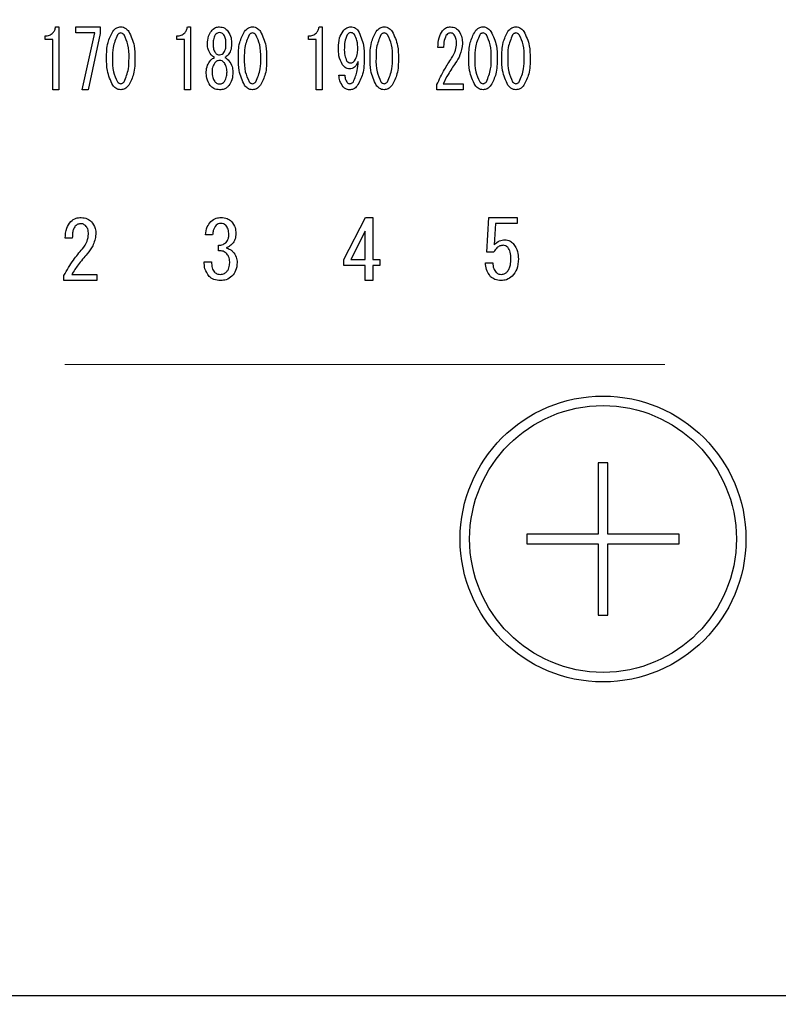
# Model space of a CAD drawing. Units: millimetres. Extents: x 210 to 6060, y 26 to 4222.
# Drawn here: x 2449 to 2489, y 3146 to 3198 of the extents above; entities that cross this region are included whole.
import ezdxf

# ---------------------------------------------------------------- set-up
doc = ezdxf.new("R2010")
doc.units = ezdxf.units.MM
doc.header["$LTSCALE"] = 3.75
doc.linetypes.add('HIDDEN', pattern=[12.6, 8.4, -4.2])
doc.layers.get('0').update_dxf_attribs({"lineweight": 9})
doc.layers.add('シンク４０', color=14, linetype='Continuous', lineweight=9)
doc.layers.add('熱源、換気扇', color=214, linetype='Continuous', lineweight=9)
doc.styles.get("Standard").update_dxf_attribs({"font": 'txt', "bigfont": 'bigfont'})
doc.styles.add('ＭＳ ゴシック', font='txt')
doc.dimstyles.get("Standard").update_dxf_attribs({"dimtxt": 0.18, "dimasz": 0.18, "dimexe": 0.18, "dimexo": 0.0625, "dimgap": 0.09, "dimtad": 0, "dimtih": 1, "dimtoh": 1, "dimdec": 4, "dimzin": 0, "dimdsep": 46, "dimtxsty": 'Standard', "dimcen": 0.09, "dimadec": 0, "dimazin": 0, "dimtfac": 1, "dimtdec": 4, "dimtofl": 0, "dimtmove": 0, "dimatfit": 3, "dimfxl": 1, "dimtolj": 1, "dimtzin": 0, "dimarcsym": 0})

# ---------------------------------------------------------------- blocks, each defined once
blk = doc.blocks.new('_DOT')
at = {"color": 0}
blk.add_line((-0.5, 0), (-1, 0), dxfattribs=at)
at = {"color": 0, "const_width": 0.5}
blk.add_lwpolyline([(-0.25, 0, 1), (0.25, 0, 1)], format="xyb", close=True, dxfattribs=at)
blk = doc.blocks.new('Dim37')
at = {"layer": '熱源、換気扇', "color": 214, "linetype": 'Continuous', "lineweight": 9}
for p, q in [((2898.962, 3182.594), (2898.962, 2980.423)), ((2669.963, 3130.499), (2669.963, 2980.423)), ((2669.963, 2995.423), (2898.962, 2995.423))]:
    blk.add_line(p, q, dxfattribs=at)
at = {"layer": '熱源、換気扇', "color": 214, "linetype": 'Continuous', "lineweight": 9, "xscale": 9, "yscale": 9, "zscale": 9}
for p, rotation in [((2669.963, 2995.423), 179.9999999999998), ((2898.962, 2995.423), 359.9999999999997)]:
    blk.add_blockref('_DOT', p, dxfattribs=dict(at, rotation=rotation))
at = {"layer": '熱源、換気扇', "color": 214, "linetype": 'Continuous', "lineweight": 9, "insert": (2784.462, 2995.423), "char_height": 52.5, "width": 662.5, "attachment_point": 8, "style": 'ＭＳ ゴシック'}
blk.add_mtext('229', dxfattribs=at)
blk = doc.blocks.new('*G80')
at = {"layer": '熱源、換気扇', "color": 214, "linetype": 'Continuous', "lineweight": 30}
for p, q in [((2451.236, 3197.221), (2451.398, 3197.221)), ((2451.398, 3197.221), (2451.398, 3193.916)), ((2452.289, 3196.9), (2452.289, 3197.221)), ((2452.289, 3197.221), (2453.573, 3197.221)), ((2453.573, 3197.221), (2453.573, 3196.865)), ((2458.15, 3197.221), (2458.312, 3197.221)), ((2458.312, 3197.221), (2458.312, 3193.916)), ((2465.063, 3197.221), (2465.225, 3197.221)), ((2465.225, 3197.221), (2465.225, 3193.916)), ((2450.683, 3196.546), (2450.683, 3196.746)), ((2453.289, 3196.9), (2452.289, 3196.9)), ((2452.627, 3193.916), (2453.289, 3196.9)), ((2453.573, 3196.865), (2452.938, 3193.916)), ((2457.596, 3196.546), (2457.596, 3196.746)), ((2464.51, 3196.546), (2464.51, 3196.746)), ((2451.079, 3196.546), (2450.683, 3196.546)), ((2451.079, 3193.916), (2451.079, 3196.546)), ((2457.992, 3196.546), (2457.596, 3196.546)), ((2457.992, 3193.916), (2457.992, 3196.546)), ((2459.203, 3196.305), (2459.203, 3196.322)), ((2459.5, 3196.322), (2459.5, 3196.305)), ((2460.175, 3196.305), (2460.175, 3196.322)), ((2460.472, 3196.322), (2460.472, 3196.305)), ((2464.905, 3196.546), (2464.51, 3196.546)), ((2464.905, 3193.916), (2464.905, 3196.546)), ((2471.598, 3196.136), (2471.301, 3196.136)), ((2466.103, 3194.677), (2466.413, 3194.677)), ((2471.247, 3193.916), (2471.247, 3194.186)), ((2471.571, 3194.236), (2472.625, 3194.236)), ((2472.625, 3194.236), (2472.625, 3193.916)), ((2451.398, 3193.916), (2451.079, 3193.916)), ((2452.938, 3193.916), (2452.627, 3193.916)), ((2458.312, 3193.916), (2457.992, 3193.916)), ((2465.225, 3193.916), (2464.905, 3193.916)), ((2472.625, 3193.916), (2471.247, 3193.916)), ((2466.361, 3185.01), (2467.497, 3187.214)), ((2467.497, 3187.214), (2467.887, 3187.214)), ((2467.887, 3187.214), (2467.887, 3185.01)), ((2473.871, 3185.4), (2473.973, 3187.214)), ((2473.973, 3187.214), (2475.453, 3187.214)), ((2474.317, 3186.894), (2474.249, 3185.79)), ((2475.453, 3186.894), (2474.317, 3186.894)), ((2475.453, 3187.214), (2475.453, 3186.894)), ((2459.473, 3186.299), (2459.1, 3186.299)), ((2467.485, 3186.502), (2466.734, 3185.01)), ((2467.485, 3185.01), (2467.485, 3186.502)), ((2452.11, 3186.129), (2451.737, 3186.129)), ((2459.778, 3185.468), (2459.778, 3185.756)), ((2474.232, 3185.4), (2473.871, 3185.4)), ((2459.032, 3184.891), (2459.422, 3184.891)), ((2466.361, 3184.689), (2466.361, 3185.01)), ((2466.734, 3185.01), (2467.485, 3185.01)), ((2467.887, 3185.01), (2468.243, 3185.01)), ((2468.243, 3185.01), (2468.243, 3184.689)), ((2473.791, 3184.84), (2474.181, 3184.84)), ((2452.076, 3184.23), (2453.399, 3184.23)), ((2453.399, 3184.23), (2453.399, 3183.909)), ((2467.485, 3184.689), (2466.361, 3184.689)), ((2467.485, 3183.909), (2467.485, 3184.689)), ((2467.887, 3184.689), (2467.887, 3183.909)), ((2468.243, 3184.689), (2467.887, 3184.689)), ((2451.669, 3183.909), (2451.669, 3184.179)), ((2453.399, 3183.909), (2451.669, 3183.909)), ((2467.887, 3183.909), (2467.485, 3183.909)), ((2479.712, 3174.349), (2479.712, 3170.599)), ((2480.212, 3174.349), (2479.712, 3174.349)), ((2480.212, 3170.599), (2480.212, 3174.349)), ((2475.962, 3170.599), (2475.962, 3170.099)), ((2479.712, 3170.599), (2475.962, 3170.599)), ((2483.962, 3170.599), (2480.212, 3170.599)), ((2483.962, 3170.099), (2483.962, 3170.599)), ((2475.962, 3170.099), (2479.712, 3170.099)), ((2479.712, 3170.099), (2479.712, 3166.349)), ((2480.212, 3166.349), (2480.212, 3170.099)), ((2480.212, 3170.099), (2483.962, 3170.099)), ((2479.712, 3166.349), (2480.212, 3166.349)), ((2649.963, 3146.373), (2369.962, 3146.373))]:
    blk.add_line(p, q, dxfattribs=at)
for radius in [7.5, 7]:
    blk.add_circle((2479.962, 3170.349), radius, dxfattribs=at)
for points, knots in [([(2450.683, 3196.746), (2450.759, 3196.751), (2450.91, 3196.76), (2451.095, 3196.878), (2451.198, 3197.047), (2451.223, 3197.163), (2451.236, 3197.221)], [0, 0, 0, 0, 0.280352, 0.559113, 0.779211, 1, 1, 1, 1]), ([(2454.234, 3196.983), (2454.298, 3197.055), (2454.411, 3197.183), (2454.579, 3197.209), (2454.653, 3197.221)], [0, 0, 0, 0, 0.560779, 1, 1, 1, 1]), ([(2454.653, 3197.221), (2454.699, 3197.216), (2454.792, 3197.207), (2454.942, 3197.127), (2455.022, 3197.038), (2455.071, 3196.983)], [0, 0, 0, 0, 0.279957, 0.559967, 1, 1, 1, 1]), ([(2457.596, 3196.746), (2457.672, 3196.751), (2457.823, 3196.76), (2458.009, 3196.878), (2458.111, 3197.047), (2458.137, 3197.163), (2458.15, 3197.221)], [0, 0, 0, 0, 0.280352, 0.559113, 0.779211, 1, 1, 1, 1]), ([(2459.406, 3197), (2459.473, 3197.07), (2459.593, 3197.194), (2459.763, 3197.213), (2459.838, 3197.221)], [0, 0, 0, 0, 0.559617, 1, 1, 1, 1]), ([(2459.838, 3197.221), (2459.933, 3197.207), (2460.104, 3197.182), (2460.219, 3197.056), (2460.27, 3197)], [0, 0, 0, 0, 0.558181, 1, 1, 1, 1]), ([(2461.147, 3196.983), (2461.211, 3197.055), (2461.325, 3197.183), (2461.493, 3197.209), (2461.566, 3197.221)], [0, 0, 0, 0, 0.560779, 1, 1, 1, 1]), ([(2461.566, 3197.221), (2461.613, 3197.216), (2461.706, 3197.207), (2461.855, 3197.127), (2461.935, 3197.038), (2461.984, 3196.983)], [0, 0, 0, 0, 0.279957, 0.559967, 1, 1, 1, 1]), ([(2464.51, 3196.746), (2464.586, 3196.751), (2464.737, 3196.76), (2464.922, 3196.878), (2465.025, 3197.047), (2465.05, 3197.163), (2465.063, 3197.221)], [0, 0, 0, 0, 0.2803518, 0.5591126, 0.7792111, 1, 1, 1, 1]), ([(2466.319, 3197), (2466.381, 3197.068), (2466.492, 3197.189), (2466.653, 3197.211), (2466.724, 3197.221)], [0, 0, 0, 0, 0.5603836, 1, 1, 1, 1]), ([(2466.724, 3197.221), (2466.767, 3197.218), (2466.852, 3197.211), (2466.994, 3197.147), (2467.069, 3197.067), (2467.116, 3197.017)], [0, 0, 0, 0, 0.280245, 0.560457, 1, 1, 1, 1]), ([(2468.061, 3196.983), (2468.124, 3197.055), (2468.238, 3197.183), (2468.406, 3197.209), (2468.48, 3197.221)], [0, 0, 0, 0, 0.560779, 1, 1, 1, 1]), ([(2468.48, 3197.221), (2468.526, 3197.216), (2468.619, 3197.207), (2468.769, 3197.127), (2468.849, 3197.038), (2468.898, 3196.983)], [0, 0, 0, 0, 0.279957, 0.559967, 1, 1, 1, 1]), ([(2471.531, 3197.017), (2471.599, 3197.083), (2471.721, 3197.201), (2471.889, 3197.215), (2471.963, 3197.221)], [0, 0, 0, 0, 0.55857, 1, 1, 1, 1]), ([(2471.963, 3197.221), (2472.058, 3197.207), (2472.229, 3197.182), (2472.344, 3197.056), (2472.395, 3197)], [0, 0, 0, 0, 0.558181, 1, 1, 1, 1]), ([(2473.246, 3196.983), (2473.31, 3197.055), (2473.423, 3197.183), (2473.591, 3197.209), (2473.665, 3197.221)], [0, 0, 0, 0, 0.560779, 1, 1, 1, 1]), ([(2473.665, 3197.221), (2473.711, 3197.216), (2473.804, 3197.207), (2473.954, 3197.127), (2474.034, 3197.038), (2474.083, 3196.983)], [0, 0, 0, 0, 0.279957, 0.559967, 1, 1, 1, 1]), ([(2474.974, 3196.983), (2475.038, 3197.055), (2475.152, 3197.183), (2475.319, 3197.209), (2475.393, 3197.221)], [0, 0, 0, 0, 0.560779, 1, 1, 1, 1]), ([(2475.393, 3197.221), (2475.439, 3197.216), (2475.532, 3197.207), (2475.682, 3197.127), (2475.762, 3197.038), (2475.811, 3196.983)], [0, 0, 0, 0, 0.279957, 0.559967, 1, 1, 1, 1]), ([(2453.91, 3195.576), (2453.911, 3195.854), (2453.913, 3196.35), (2454.136, 3196.79), (2454.234, 3196.983)], [0, 0, 0, 0, 0.561657, 1, 1, 1, 1]), ([(2454.477, 3196.797), (2454.385, 3196.579), (2454.22, 3196.187), (2454.221, 3195.763), (2454.221, 3195.576)], [0, 0, 0, 0, 0.557607, 1, 1, 1, 1]), ([(2454.653, 3196.899), (2454.633, 3196.897), (2454.594, 3196.893), (2454.531, 3196.858), (2454.498, 3196.82), (2454.477, 3196.797)], [0, 0, 0, 0, 0.2796985, 0.5604063, 1, 1, 1, 1]), ([(2454.828, 3196.797), (2454.801, 3196.828), (2454.754, 3196.882), (2454.684, 3196.894), (2454.653, 3196.899)], [0, 0, 0, 0, 0.560961, 1, 1, 1, 1]), ([(2455.085, 3195.576), (2455.086, 3195.816), (2455.088, 3196.243), (2454.907, 3196.628), (2454.828, 3196.797)], [0, 0, 0, 0, 0.561967, 1, 1, 1, 1]), ([(2455.071, 3196.983), (2455.186, 3196.734), (2455.393, 3196.285), (2455.394, 3195.794), (2455.395, 3195.576)], [0, 0, 0, 0, 0.557519, 1, 1, 1, 1]), ([(2459.203, 3196.322), (2459.209, 3196.459), (2459.221, 3196.703), (2459.349, 3196.91), (2459.406, 3197)], [0, 0, 0, 0, 0.560386, 1, 1, 1, 1]), ([(2459.608, 3196.797), (2459.569, 3196.713), (2459.5, 3196.561), (2459.5, 3196.396), (2459.5, 3196.322)], [0, 0, 0, 0, 0.55755, 1, 1, 1, 1]), ([(2459.838, 3196.916), (2459.787, 3196.908), (2459.696, 3196.894), (2459.635, 3196.827), (2459.608, 3196.797)], [0, 0, 0, 0, 0.5583253, 1, 1, 1, 1]), ([(2460.067, 3196.797), (2460.032, 3196.834), (2459.968, 3196.901), (2459.878, 3196.911), (2459.838, 3196.916)], [0, 0, 0, 0, 0.559537, 1, 1, 1, 1]), ([(2460.175, 3196.322), (2460.175, 3196.416), (2460.174, 3196.583), (2460.1, 3196.732), (2460.067, 3196.797)], [0, 0, 0, 0, 0.561617, 1, 1, 1, 1]), ([(2460.27, 3197), (2460.338, 3196.883), (2460.461, 3196.672), (2460.469, 3196.429), (2460.472, 3196.322)], [0, 0, 0, 0, 0.558486, 1, 1, 1, 1]), ([(2460.823, 3195.576), (2460.825, 3195.854), (2460.827, 3196.35), (2461.05, 3196.79), (2461.147, 3196.983)], [0, 0, 0, 0, 0.561657, 1, 1, 1, 1]), ([(2461.39, 3196.797), (2461.298, 3196.579), (2461.134, 3196.187), (2461.134, 3195.763), (2461.134, 3195.576)], [0, 0, 0, 0, 0.557607, 1, 1, 1, 1]), ([(2461.566, 3196.899), (2461.547, 3196.897), (2461.507, 3196.893), (2461.445, 3196.858), (2461.411, 3196.82), (2461.39, 3196.797)], [0, 0, 0, 0, 0.279698, 0.560406, 1, 1, 1, 1]), ([(2461.741, 3196.797), (2461.715, 3196.828), (2461.668, 3196.882), (2461.597, 3196.894), (2461.566, 3196.899)], [0, 0, 0, 0, 0.560961, 1, 1, 1, 1]), ([(2461.998, 3195.576), (2461.999, 3195.816), (2462.001, 3196.243), (2461.821, 3196.628), (2461.741, 3196.797)], [0, 0, 0, 0, 0.561967, 1, 1, 1, 1]), ([(2461.984, 3196.983), (2462.1, 3196.734), (2462.306, 3196.285), (2462.308, 3195.794), (2462.309, 3195.576)], [0, 0, 0, 0, 0.5575192, 1, 1, 1, 1]), ([(2466.076, 3196.119), (2466.082, 3196.295), (2466.091, 3196.611), (2466.25, 3196.881), (2466.319, 3197)], [0, 0, 0, 0, 0.5608209, 1, 1, 1, 1]), ([(2466.535, 3196.797), (2466.482, 3196.676), (2466.386, 3196.459), (2466.386, 3196.223), (2466.386, 3196.119)], [0, 0, 0, 0, 0.557438, 1, 1, 1, 1]), ([(2466.71, 3196.916), (2466.69, 3196.912), (2466.649, 3196.906), (2466.59, 3196.861), (2466.556, 3196.821), (2466.535, 3196.797)], [0, 0, 0, 0, 0.278852, 0.560017, 1, 1, 1, 1]), ([(2466.913, 3196.814), (2466.882, 3196.846), (2466.825, 3196.905), (2466.746, 3196.912), (2466.71, 3196.916)], [0, 0, 0, 0, 0.559418, 1, 1, 1, 1]), ([(2467.088, 3196.051), (2467.088, 3196.202), (2467.087, 3196.47), (2466.966, 3196.709), (2466.913, 3196.814)], [0, 0, 0, 0, 0.5615473, 1, 1, 1, 1]), ([(2467.116, 3197.017), (2467.227, 3196.767), (2467.426, 3196.317), (2467.426, 3195.827), (2467.426, 3195.61)], [0, 0, 0, 0, 0.557429, 1, 1, 1, 1]), ([(2467.737, 3195.576), (2467.738, 3195.854), (2467.74, 3196.35), (2467.963, 3196.79), (2468.061, 3196.983)], [0, 0, 0, 0, 0.561657, 1, 1, 1, 1]), ([(2468.304, 3196.797), (2468.212, 3196.579), (2468.047, 3196.187), (2468.047, 3195.763), (2468.048, 3195.576)], [0, 0, 0, 0, 0.557607, 1, 1, 1, 1]), ([(2468.48, 3196.899), (2468.46, 3196.897), (2468.421, 3196.893), (2468.358, 3196.858), (2468.324, 3196.82), (2468.304, 3196.797)], [0, 0, 0, 0, 0.279698, 0.560406, 1, 1, 1, 1]), ([(2468.655, 3196.797), (2468.628, 3196.828), (2468.581, 3196.882), (2468.511, 3196.894), (2468.48, 3196.899)], [0, 0, 0, 0, 0.5609614, 1, 1, 1, 1]), ([(2468.912, 3195.576), (2468.913, 3195.816), (2468.915, 3196.243), (2468.734, 3196.628), (2468.655, 3196.797)], [0, 0, 0, 0, 0.561967, 1, 1, 1, 1]), ([(2468.898, 3196.983), (2469.013, 3196.734), (2469.22, 3196.285), (2469.221, 3195.794), (2469.222, 3195.576)], [0, 0, 0, 0, 0.557519, 1, 1, 1, 1]), ([(2471.301, 3196.136), (2471.308, 3196.311), (2471.319, 3196.623), (2471.466, 3196.897), (2471.531, 3197.017)], [0, 0, 0, 0, 0.561301, 1, 1, 1, 1]), ([(2471.72, 3196.763), (2471.676, 3196.65), (2471.596, 3196.448), (2471.598, 3196.232), (2471.598, 3196.136)], [0, 0, 0, 0, 0.55739, 1, 1, 1, 1]), ([(2471.936, 3196.899), (2471.912, 3196.896), (2471.862, 3196.89), (2471.787, 3196.84), (2471.746, 3196.792), (2471.72, 3196.763)], [0, 0, 0, 0, 0.279115, 0.56035, 1, 1, 1, 1]), ([(2472.152, 3196.797), (2472.118, 3196.83), (2472.057, 3196.89), (2471.973, 3196.896), (2471.936, 3196.899)], [0, 0, 0, 0, 0.558715, 1, 1, 1, 1]), ([(2472.274, 3196.356), (2472.271, 3196.444), (2472.266, 3196.602), (2472.187, 3196.737), (2472.152, 3196.797)], [0, 0, 0, 0, 0.560771, 1, 1, 1, 1]), ([(2472.395, 3197), (2472.46, 3196.885), (2472.576, 3196.679), (2472.582, 3196.443), (2472.584, 3196.339)], [0, 0, 0, 0, 0.558253, 1, 1, 1, 1]), ([(2472.922, 3195.576), (2472.923, 3195.854), (2472.925, 3196.35), (2473.148, 3196.79), (2473.246, 3196.983)], [0, 0, 0, 0, 0.561657, 1, 1, 1, 1]), ([(2473.489, 3196.797), (2473.397, 3196.579), (2473.232, 3196.187), (2473.232, 3195.763), (2473.233, 3195.576)], [0, 0, 0, 0, 0.557607, 1, 1, 1, 1]), ([(2473.665, 3196.899), (2473.645, 3196.897), (2473.606, 3196.893), (2473.543, 3196.858), (2473.509, 3196.82), (2473.489, 3196.797)], [0, 0, 0, 0, 0.279698, 0.560406, 1, 1, 1, 1]), ([(2473.84, 3196.797), (2473.813, 3196.828), (2473.766, 3196.882), (2473.696, 3196.894), (2473.665, 3196.899)], [0, 0, 0, 0, 0.560961, 1, 1, 1, 1]), ([(2474.097, 3195.576), (2474.098, 3195.816), (2474.1, 3196.243), (2473.919, 3196.628), (2473.84, 3196.797)], [0, 0, 0, 0, 0.561967, 1, 1, 1, 1]), ([(2474.083, 3196.983), (2474.198, 3196.734), (2474.405, 3196.285), (2474.406, 3195.794), (2474.407, 3195.576)], [0, 0, 0, 0, 0.557519, 1, 1, 1, 1]), ([(2474.65, 3195.576), (2474.651, 3195.854), (2474.654, 3196.35), (2474.876, 3196.79), (2474.974, 3196.983)], [0, 0, 0, 0, 0.561657, 1, 1, 1, 1]), ([(2475.217, 3196.797), (2475.125, 3196.579), (2474.96, 3196.187), (2474.961, 3195.763), (2474.961, 3195.576)], [0, 0, 0, 0, 0.557607, 1, 1, 1, 1]), ([(2475.393, 3196.899), (2475.373, 3196.897), (2475.334, 3196.893), (2475.271, 3196.858), (2475.238, 3196.82), (2475.217, 3196.797)], [0, 0, 0, 0, 0.279698, 0.560406, 1, 1, 1, 1]), ([(2475.568, 3196.797), (2475.542, 3196.828), (2475.494, 3196.882), (2475.424, 3196.894), (2475.393, 3196.899)], [0, 0, 0, 0, 0.5609614, 1, 1, 1, 1]), ([(2475.825, 3195.576), (2475.826, 3195.816), (2475.828, 3196.243), (2475.647, 3196.628), (2475.568, 3196.797)], [0, 0, 0, 0, 0.561967, 1, 1, 1, 1]), ([(2475.811, 3196.983), (2475.926, 3196.734), (2476.133, 3196.285), (2476.135, 3195.794), (2476.135, 3195.576)], [0, 0, 0, 0, 0.557519, 1, 1, 1, 1]), ([(2459.392, 3195.746), (2459.33, 3195.842), (2459.22, 3196.013), (2459.208, 3196.216), (2459.203, 3196.305)], [0, 0, 0, 0, 0.559153, 1, 1, 1, 1]), ([(2459.5, 3196.305), (2459.501, 3196.218), (2459.503, 3196.062), (2459.576, 3195.924), (2459.608, 3195.864)], [0, 0, 0, 0, 0.561343, 1, 1, 1, 1]), ([(2460.067, 3195.864), (2460.105, 3195.942), (2460.174, 3196.082), (2460.175, 3196.237), (2460.175, 3196.305)], [0, 0, 0, 0, 0.557734, 1, 1, 1, 1]), ([(2460.472, 3196.305), (2460.463, 3196.191), (2460.447, 3195.988), (2460.333, 3195.82), (2460.283, 3195.746)], [0, 0, 0, 0, 0.559639, 1, 1, 1, 1]), ([(2466.292, 3195.22), (2466.216, 3195.379), (2466.079, 3195.664), (2466.077, 3195.979), (2466.076, 3196.119)], [0, 0, 0, 0, 0.557668, 1, 1, 1, 1]), ([(2466.386, 3196.119), (2466.385, 3195.983), (2466.383, 3195.741), (2466.479, 3195.52), (2466.521, 3195.423)], [0, 0, 0, 0, 0.562043, 1, 1, 1, 1]), ([(2472.017, 3195.576), (2472.098, 3195.712), (2472.242, 3195.953), (2472.264, 3196.233), (2472.274, 3196.356)], [0, 0, 0, 0, 0.559844, 1, 1, 1, 1]), ([(2472.584, 3196.339), (2472.557, 3196.134), (2472.509, 3195.767), (2472.308, 3195.458), (2472.22, 3195.322)], [0, 0, 0, 0, 0.558789, 1, 1, 1, 1]), ([(2454.234, 3194.152), (2454.119, 3194.405), (2453.912, 3194.859), (2453.91, 3195.356), (2453.91, 3195.576)], [0, 0, 0, 0, 0.5574948, 1, 1, 1, 1]), ([(2454.221, 3195.576), (2454.219, 3195.333), (2454.217, 3194.901), (2454.398, 3194.51), (2454.477, 3194.338)], [0, 0, 0, 0, 0.561988, 1, 1, 1, 1]), ([(2454.828, 3194.338), (2454.921, 3194.56), (2455.087, 3194.957), (2455.085, 3195.386), (2455.085, 3195.576)], [0, 0, 0, 0, 0.55731, 1, 1, 1, 1]), ([(2455.395, 3195.576), (2455.394, 3195.295), (2455.392, 3194.793), (2455.169, 3194.347), (2455.071, 3194.152)], [0, 0, 0, 0, 0.5617023, 1, 1, 1, 1]), ([(2459.352, 3195.44), (2459.386, 3195.48), (2459.448, 3195.55), (2459.531, 3195.592), (2459.568, 3195.61)], [0, 0, 0, 0, 0.559982, 1, 1, 1, 1]), ([(2459.568, 3195.61), (2459.531, 3195.63), (2459.465, 3195.666), (2459.414, 3195.721), (2459.392, 3195.746)], [0, 0, 0, 0, 0.559943, 1, 1, 1, 1]), ([(2459.608, 3195.864), (2459.644, 3195.827), (2459.707, 3195.76), (2459.798, 3195.75), (2459.838, 3195.746)], [0, 0, 0, 0, 0.55963, 1, 1, 1, 1]), ([(2459.838, 3195.746), (2459.889, 3195.753), (2459.979, 3195.767), (2460.04, 3195.834), (2460.067, 3195.864)], [0, 0, 0, 0, 0.558427, 1, 1, 1, 1]), ([(2460.283, 3195.746), (2460.255, 3195.715), (2460.204, 3195.66), (2460.137, 3195.625), (2460.108, 3195.61)], [0, 0, 0, 0, 0.559708, 1, 1, 1, 1]), ([(2460.108, 3195.61), (2460.154, 3195.586), (2460.237, 3195.542), (2460.297, 3195.472), (2460.324, 3195.44)], [0, 0, 0, 0, 0.559511, 1, 1, 1, 1]), ([(2461.147, 3194.152), (2461.032, 3194.405), (2460.825, 3194.859), (2460.824, 3195.356), (2460.823, 3195.576)], [0, 0, 0, 0, 0.5574948, 1, 1, 1, 1]), ([(2461.134, 3195.576), (2461.133, 3195.333), (2461.131, 3194.901), (2461.311, 3194.51), (2461.39, 3194.338)], [0, 0, 0, 0, 0.561988, 1, 1, 1, 1]), ([(2461.741, 3194.338), (2461.834, 3194.56), (2462, 3194.957), (2461.999, 3195.386), (2461.998, 3195.576)], [0, 0, 0, 0, 0.55731, 1, 1, 1, 1]), ([(2462.309, 3195.576), (2462.308, 3195.295), (2462.306, 3194.793), (2462.082, 3194.347), (2461.984, 3194.152)], [0, 0, 0, 0, 0.561702, 1, 1, 1, 1]), ([(2466.926, 3195.44), (2466.983, 3195.548), (2467.084, 3195.739), (2467.087, 3195.955), (2467.088, 3196.051)], [0, 0, 0, 0, 0.5579948, 1, 1, 1, 1]), ([(2467.426, 3195.61), (2467.423, 3195.313), (2467.417, 3194.785), (2467.17, 3194.321), (2467.061, 3194.118)], [0, 0, 0, 0, 0.561402, 1, 1, 1, 1]), ([(2468.061, 3194.152), (2467.945, 3194.405), (2467.738, 3194.859), (2467.737, 3195.356), (2467.737, 3195.576)], [0, 0, 0, 0, 0.5574948, 1, 1, 1, 1]), ([(2468.048, 3195.576), (2468.046, 3195.333), (2468.044, 3194.901), (2468.225, 3194.51), (2468.304, 3194.338)], [0, 0, 0, 0, 0.561988, 1, 1, 1, 1]), ([(2468.655, 3194.338), (2468.747, 3194.56), (2468.914, 3194.957), (2468.912, 3195.386), (2468.912, 3195.576)], [0, 0, 0, 0, 0.55731, 1, 1, 1, 1]), ([(2469.222, 3195.576), (2469.221, 3195.295), (2469.219, 3194.793), (2468.996, 3194.347), (2468.898, 3194.152)], [0, 0, 0, 0, 0.561702, 1, 1, 1, 1]), ([(2471.247, 3194.186), (2471.372, 3194.456), (2471.595, 3194.938), (2471.888, 3195.381), (2472.017, 3195.576)], [0, 0, 0, 0, 0.559938, 1, 1, 1, 1]), ([(2473.246, 3194.152), (2473.13, 3194.405), (2472.923, 3194.859), (2472.922, 3195.356), (2472.922, 3195.576)], [0, 0, 0, 0, 0.557495, 1, 1, 1, 1]), ([(2473.233, 3195.576), (2473.231, 3195.333), (2473.229, 3194.901), (2473.41, 3194.51), (2473.489, 3194.338)], [0, 0, 0, 0, 0.561988, 1, 1, 1, 1]), ([(2473.84, 3194.338), (2473.932, 3194.56), (2474.099, 3194.957), (2474.097, 3195.386), (2474.097, 3195.576)], [0, 0, 0, 0, 0.55731, 1, 1, 1, 1]), ([(2474.407, 3195.576), (2474.406, 3195.295), (2474.404, 3194.793), (2474.181, 3194.347), (2474.083, 3194.152)], [0, 0, 0, 0, 0.561702, 1, 1, 1, 1]), ([(2474.974, 3194.152), (2474.859, 3194.405), (2474.652, 3194.859), (2474.651, 3195.356), (2474.65, 3195.576)], [0, 0, 0, 0, 0.557495, 1, 1, 1, 1]), ([(2474.961, 3195.576), (2474.96, 3195.333), (2474.957, 3194.901), (2475.138, 3194.51), (2475.217, 3194.338)], [0, 0, 0, 0, 0.561988, 1, 1, 1, 1]), ([(2475.568, 3194.338), (2475.661, 3194.56), (2475.827, 3194.957), (2475.826, 3195.386), (2475.825, 3195.576)], [0, 0, 0, 0, 0.55731, 1, 1, 1, 1]), ([(2476.135, 3195.576), (2476.134, 3195.295), (2476.133, 3194.793), (2475.909, 3194.347), (2475.811, 3194.152)], [0, 0, 0, 0, 0.561702, 1, 1, 1, 1]), ([(2459.136, 3194.864), (2459.149, 3194.982), (2459.174, 3195.193), (2459.297, 3195.365), (2459.352, 3195.44)], [0, 0, 0, 0, 0.558939, 1, 1, 1, 1]), ([(2459.581, 3195.322), (2459.535, 3195.242), (2459.453, 3195.1), (2459.448, 3194.936), (2459.446, 3194.864)], [0, 0, 0, 0, 0.558507, 1, 1, 1, 1]), ([(2459.838, 3195.457), (2459.781, 3195.448), (2459.679, 3195.432), (2459.611, 3195.355), (2459.581, 3195.322)], [0, 0, 0, 0, 0.558182, 1, 1, 1, 1]), ([(2460.094, 3195.322), (2460.055, 3195.364), (2459.984, 3195.439), (2459.883, 3195.452), (2459.838, 3195.457)], [0, 0, 0, 0, 0.56008, 1, 1, 1, 1]), ([(2460.229, 3194.864), (2460.225, 3194.956), (2460.218, 3195.121), (2460.132, 3195.26), (2460.094, 3195.322)], [0, 0, 0, 0, 0.560397, 1, 1, 1, 1]), ([(2460.324, 3195.44), (2460.392, 3195.342), (2460.513, 3195.167), (2460.532, 3194.957), (2460.54, 3194.864)], [0, 0, 0, 0, 0.559894, 1, 1, 1, 1]), ([(2466.656, 3195.016), (2466.616, 3195.02), (2466.535, 3195.028), (2466.405, 3195.096), (2466.335, 3195.173), (2466.292, 3195.22)], [0, 0, 0, 0, 0.279883, 0.56002, 1, 1, 1, 1]), ([(2466.521, 3195.423), (2466.551, 3195.392), (2466.603, 3195.336), (2466.677, 3195.326), (2466.71, 3195.322)], [0, 0, 0, 0, 0.560216, 1, 1, 1, 1]), ([(2467.116, 3195.406), (2467.063, 3195.295), (2466.99, 3195.14), (2466.798, 3195.029), (2466.704, 3195.021), (2466.656, 3195.016)], [0, 0, 0, 0, 0.558282, 0.779048, 1, 1, 1, 1]), ([(2466.71, 3195.322), (2466.758, 3195.33), (2466.844, 3195.346), (2466.901, 3195.411), (2466.926, 3195.44)], [0, 0, 0, 0, 0.557792, 1, 1, 1, 1]), ([(2466.859, 3194.338), (2466.939, 3194.53), (2467.083, 3194.872), (2467.106, 3195.243), (2467.116, 3195.406)], [0, 0, 0, 0, 0.557859, 1, 1, 1, 1]), ([(2472.22, 3195.322), (2472.087, 3195.126), (2471.851, 3194.776), (2471.657, 3194.401), (2471.571, 3194.236)], [0, 0, 0, 0, 0.56, 1, 1, 1, 1]), ([(2459.352, 3194.135), (2459.279, 3194.261), (2459.148, 3194.488), (2459.139, 3194.749), (2459.136, 3194.864)], [0, 0, 0, 0, 0.558479, 1, 1, 1, 1]), ([(2459.446, 3194.864), (2459.448, 3194.762), (2459.453, 3194.581), (2459.542, 3194.424), (2459.581, 3194.355)], [0, 0, 0, 0, 0.560951, 1, 1, 1, 1]), ([(2460.094, 3194.355), (2460.141, 3194.444), (2460.225, 3194.604), (2460.228, 3194.784), (2460.229, 3194.864)], [0, 0, 0, 0, 0.558062, 1, 1, 1, 1]), ([(2460.54, 3194.864), (2460.533, 3194.717), (2460.522, 3194.455), (2460.384, 3194.232), (2460.324, 3194.135)], [0, 0, 0, 0, 0.560414, 1, 1, 1, 1]), ([(2466.332, 3194.067), (2466.263, 3194.171), (2466.138, 3194.358), (2466.114, 3194.58), (2466.103, 3194.677)], [0, 0, 0, 0, 0.559556, 1, 1, 1, 1]), ([(2466.413, 3194.677), (2466.419, 3194.602), (2466.428, 3194.466), (2466.503, 3194.354), (2466.535, 3194.304)], [0, 0, 0, 0, 0.559943, 1, 1, 1, 1]), ([(2454.653, 3193.916), (2454.606, 3193.92), (2454.513, 3193.929), (2454.363, 3194.008), (2454.283, 3194.097), (2454.234, 3194.152)], [0, 0, 0, 0, 0.279891, 0.55994, 1, 1, 1, 1]), ([(2454.477, 3194.338), (2454.504, 3194.308), (2454.552, 3194.254), (2454.622, 3194.242), (2454.653, 3194.236)], [0, 0, 0, 0, 0.5610326, 1, 1, 1, 1]), ([(2454.653, 3194.236), (2454.672, 3194.238), (2454.712, 3194.242), (2454.774, 3194.278), (2454.807, 3194.315), (2454.828, 3194.338)], [0, 0, 0, 0, 0.279589, 0.560559, 1, 1, 1, 1]), ([(2455.071, 3194.152), (2455.007, 3194.08), (2454.893, 3193.953), (2454.726, 3193.927), (2454.653, 3193.916)], [0, 0, 0, 0, 0.560792, 1, 1, 1, 1]), ([(2459.838, 3193.916), (2459.732, 3193.926), (2459.543, 3193.943), (2459.41, 3194.076), (2459.352, 3194.135)], [0, 0, 0, 0, 0.559603, 1, 1, 1, 1]), ([(2459.581, 3194.355), (2459.621, 3194.313), (2459.691, 3194.237), (2459.793, 3194.225), (2459.838, 3194.22)], [0, 0, 0, 0, 0.559813, 1, 1, 1, 1]), ([(2459.838, 3194.22), (2459.895, 3194.229), (2459.996, 3194.245), (2460.064, 3194.322), (2460.094, 3194.355)], [0, 0, 0, 0, 0.558079, 1, 1, 1, 1]), ([(2460.324, 3194.135), (2460.289, 3194.097), (2460.218, 3194.021), (2460.052, 3193.933), (2459.919, 3193.923), (2459.838, 3193.916)], [0, 0, 0, 0, 0.2802783, 0.5604879, 1, 1, 1, 1]), ([(2461.566, 3193.916), (2461.52, 3193.92), (2461.427, 3193.929), (2461.277, 3194.008), (2461.196, 3194.097), (2461.147, 3194.152)], [0, 0, 0, 0, 0.279891, 0.55994, 1, 1, 1, 1]), ([(2461.39, 3194.338), (2461.417, 3194.308), (2461.465, 3194.254), (2461.535, 3194.242), (2461.566, 3194.236)], [0, 0, 0, 0, 0.561033, 1, 1, 1, 1]), ([(2461.566, 3194.236), (2461.586, 3194.238), (2461.625, 3194.242), (2461.687, 3194.278), (2461.721, 3194.315), (2461.741, 3194.338)], [0, 0, 0, 0, 0.2795888, 0.5605595, 1, 1, 1, 1]), ([(2461.984, 3194.152), (2461.921, 3194.08), (2461.807, 3193.953), (2461.64, 3193.927), (2461.566, 3193.916)], [0, 0, 0, 0, 0.560792, 1, 1, 1, 1]), ([(2466.656, 3193.916), (2466.586, 3193.923), (2466.459, 3193.937), (2466.371, 3194.027), (2466.332, 3194.067)], [0, 0, 0, 0, 0.559034, 1, 1, 1, 1]), ([(2466.535, 3194.304), (2466.559, 3194.282), (2466.601, 3194.242), (2466.658, 3194.238), (2466.683, 3194.236)], [0, 0, 0, 0, 0.558464, 1, 1, 1, 1]), ([(2467.061, 3194.118), (2466.998, 3194.054), (2466.885, 3193.939), (2466.726, 3193.923), (2466.656, 3193.916)], [0, 0, 0, 0, 0.5594186, 1, 1, 1, 1]), ([(2466.683, 3194.236), (2466.703, 3194.238), (2466.742, 3194.242), (2466.805, 3194.278), (2466.839, 3194.315), (2466.859, 3194.338)], [0, 0, 0, 0, 0.27964, 0.560532, 1, 1, 1, 1]), ([(2468.48, 3193.916), (2468.433, 3193.92), (2468.34, 3193.929), (2468.19, 3194.008), (2468.11, 3194.097), (2468.061, 3194.152)], [0, 0, 0, 0, 0.279891, 0.55994, 1, 1, 1, 1]), ([(2468.304, 3194.338), (2468.331, 3194.308), (2468.378, 3194.254), (2468.449, 3194.242), (2468.48, 3194.236)], [0, 0, 0, 0, 0.561033, 1, 1, 1, 1]), ([(2468.48, 3194.236), (2468.499, 3194.238), (2468.538, 3194.242), (2468.6, 3194.278), (2468.634, 3194.315), (2468.655, 3194.338)], [0, 0, 0, 0, 0.279589, 0.560559, 1, 1, 1, 1]), ([(2468.898, 3194.152), (2468.834, 3194.08), (2468.72, 3193.953), (2468.553, 3193.927), (2468.48, 3193.916)], [0, 0, 0, 0, 0.560792, 1, 1, 1, 1]), ([(2473.665, 3193.916), (2473.618, 3193.92), (2473.525, 3193.929), (2473.375, 3194.008), (2473.295, 3194.097), (2473.246, 3194.152)], [0, 0, 0, 0, 0.279891, 0.55994, 1, 1, 1, 1]), ([(2473.489, 3194.338), (2473.516, 3194.308), (2473.563, 3194.254), (2473.634, 3194.242), (2473.665, 3194.236)], [0, 0, 0, 0, 0.561033, 1, 1, 1, 1]), ([(2473.665, 3194.236), (2473.684, 3194.238), (2473.724, 3194.242), (2473.786, 3194.278), (2473.819, 3194.315), (2473.84, 3194.338)], [0, 0, 0, 0, 0.279589, 0.560559, 1, 1, 1, 1]), ([(2474.083, 3194.152), (2474.019, 3194.08), (2473.905, 3193.953), (2473.738, 3193.927), (2473.665, 3193.916)], [0, 0, 0, 0, 0.560792, 1, 1, 1, 1]), ([(2475.393, 3193.916), (2475.347, 3193.92), (2475.254, 3193.929), (2475.104, 3194.008), (2475.023, 3194.097), (2474.974, 3194.152)], [0, 0, 0, 0, 0.279891, 0.55994, 1, 1, 1, 1]), ([(2475.217, 3194.338), (2475.244, 3194.308), (2475.292, 3194.254), (2475.362, 3194.242), (2475.393, 3194.236)], [0, 0, 0, 0, 0.561033, 1, 1, 1, 1]), ([(2475.393, 3194.236), (2475.413, 3194.238), (2475.452, 3194.242), (2475.514, 3194.278), (2475.548, 3194.315), (2475.568, 3194.338)], [0, 0, 0, 0, 0.2795888, 0.5605595, 1, 1, 1, 1]), ([(2475.811, 3194.152), (2475.747, 3194.08), (2475.634, 3193.953), (2475.466, 3193.927), (2475.393, 3193.916)], [0, 0, 0, 0, 0.560792, 1, 1, 1, 1]), ([(2451.737, 3186.129), (2451.746, 3186.31), (2451.762, 3186.632), (2451.945, 3186.895), (2452.025, 3187.011)], [0, 0, 0, 0, 0.561405, 1, 1, 1, 1]), ([(2452.025, 3187.011), (2452.116, 3187.079), (2452.278, 3187.199), (2452.479, 3187.21), (2452.568, 3187.214)], [0, 0, 0, 0, 0.5583187, 1, 1, 1, 1]), ([(2452.534, 3186.892), (2452.476, 3186.881), (2452.373, 3186.861), (2452.296, 3186.789), (2452.263, 3186.757)], [0, 0, 0, 0, 0.557943, 1, 1, 1, 1]), ([(2452.805, 3186.791), (2452.76, 3186.825), (2452.679, 3186.885), (2452.578, 3186.89), (2452.534, 3186.892)], [0, 0, 0, 0, 0.558561, 1, 1, 1, 1]), ([(2452.568, 3187.214), (2452.682, 3187.203), (2452.886, 3187.183), (2453.042, 3187.052), (2453.111, 3186.994)], [0, 0, 0, 0, 0.559318, 1, 1, 1, 1]), ([(2452.958, 3186.35), (2452.953, 3186.441), (2452.945, 3186.604), (2452.848, 3186.734), (2452.805, 3186.791)], [0, 0, 0, 0, 0.56064, 1, 1, 1, 1]), ([(2453.111, 3186.994), (2453.19, 3186.883), (2453.334, 3186.684), (2453.344, 3186.44), (2453.348, 3186.333)], [0, 0, 0, 0, 0.557986, 1, 1, 1, 1]), ([(2459.1, 3186.299), (2459.116, 3186.448), (2459.146, 3186.714), (2459.314, 3186.92), (2459.388, 3187.011)], [0, 0, 0, 0, 0.559904, 1, 1, 1, 1]), ([(2459.388, 3187.011), (2459.475, 3187.078), (2459.632, 3187.198), (2459.827, 3187.209), (2459.914, 3187.214)], [0, 0, 0, 0, 0.558571, 1, 1, 1, 1]), ([(2459.659, 3186.808), (2459.6, 3186.721), (2459.493, 3186.567), (2459.479, 3186.381), (2459.473, 3186.299)], [0, 0, 0, 0, 0.557853, 1, 1, 1, 1]), ([(2459.914, 3186.909), (2459.86, 3186.904), (2459.764, 3186.896), (2459.691, 3186.835), (2459.659, 3186.808)], [0, 0, 0, 0, 0.5595209, 1, 1, 1, 1]), ([(2459.914, 3187.214), (2460.027, 3187.206), (2460.229, 3187.192), (2460.387, 3187.066), (2460.456, 3187.011)], [0, 0, 0, 0, 0.560036, 1, 1, 1, 1]), ([(2460.168, 3186.808), (2460.126, 3186.841), (2460.051, 3186.9), (2459.956, 3186.907), (2459.914, 3186.909)], [0, 0, 0, 0, 0.558958, 1, 1, 1, 1]), ([(2460.321, 3186.316), (2460.318, 3186.417), (2460.313, 3186.596), (2460.212, 3186.743), (2460.168, 3186.808)], [0, 0, 0, 0, 0.561452, 1, 1, 1, 1]), ([(2460.456, 3187.011), (2460.535, 3186.906), (2460.676, 3186.719), (2460.688, 3186.486), (2460.694, 3186.384)], [0, 0, 0, 0, 0.558383, 1, 1, 1, 1]), ([(2452.263, 3186.757), (2452.228, 3186.706), (2452.158, 3186.603), (2452.118, 3186.383), (2452.113, 3186.226), (2452.11, 3186.129)], [0, 0, 0, 0, 0.278757, 0.559158, 1, 1, 1, 1]), ([(2452.636, 3185.57), (2452.735, 3185.7), (2452.913, 3185.933), (2452.944, 3186.222), (2452.958, 3186.35)], [0, 0, 0, 0, 0.560126, 1, 1, 1, 1]), ([(2453.348, 3186.333), (2453.31, 3186.121), (2453.242, 3185.742), (2452.998, 3185.446), (2452.89, 3185.315)], [0, 0, 0, 0, 0.557989, 1, 1, 1, 1]), ([(2460.185, 3185.909), (2460.232, 3185.978), (2460.315, 3186.102), (2460.319, 3186.25), (2460.321, 3186.316)], [0, 0, 0, 0, 0.5575219, 1, 1, 1, 1]), ([(2460.694, 3186.384), (2460.688, 3186.271), (2460.679, 3186.071), (2460.56, 3185.911), (2460.507, 3185.841)], [0, 0, 0, 0, 0.560801, 1, 1, 1, 1]), ([(2459.778, 3185.756), (2459.862, 3185.765), (2460.012, 3185.779), (2460.132, 3185.869), (2460.185, 3185.909)], [0, 0, 0, 0, 0.560776, 1, 1, 1, 1]), ([(2460.507, 3185.841), (2460.454, 3185.79), (2460.358, 3185.698), (2460.238, 3185.644), (2460.185, 3185.621)], [0, 0, 0, 0, 0.560314, 1, 1, 1, 1]), ([(2474.724, 3185.756), (2474.664, 3185.75), (2474.544, 3185.737), (2474.361, 3185.613), (2474.281, 3185.481), (2474.232, 3185.4)], [0, 0, 0, 0, 0.279808, 0.559928, 1, 1, 1, 1]), ([(2474.249, 3185.79), (2474.339, 3185.872), (2474.499, 3186.019), (2474.714, 3186.037), (2474.809, 3186.044)], [0, 0, 0, 0, 0.558928, 1, 1, 1, 1]), ([(2474.961, 3185.654), (2474.922, 3185.687), (2474.853, 3185.745), (2474.763, 3185.753), (2474.724, 3185.756)], [0, 0, 0, 0, 0.55948, 1, 1, 1, 1]), ([(2474.809, 3186.044), (2474.902, 3186.034), (2475.068, 3186.015), (2475.194, 3185.906), (2475.249, 3185.858)], [0, 0, 0, 0, 0.559024, 1, 1, 1, 1]), ([(2475.249, 3185.858), (2475.342, 3185.72), (2475.509, 3185.472), (2475.517, 3185.175), (2475.521, 3185.044)], [0, 0, 0, 0, 0.557526, 1, 1, 1, 1]), ([(2451.669, 3184.179), (2451.829, 3184.454), (2452.113, 3184.944), (2452.476, 3185.378), (2452.636, 3185.57)], [0, 0, 0, 0, 0.559914, 1, 1, 1, 1]), ([(2452.89, 3185.315), (2452.726, 3185.122), (2452.432, 3184.777), (2452.185, 3184.397), (2452.076, 3184.23)], [0, 0, 0, 0, 0.560005, 1, 1, 1, 1]), ([(2460.185, 3185.349), (2460.153, 3185.375), (2460.09, 3185.427), (2459.947, 3185.469), (2459.842, 3185.468), (2459.778, 3185.468)], [0, 0, 0, 0, 0.279699, 0.559857, 1, 1, 1, 1]), ([(2460.185, 3185.621), (2460.255, 3185.597), (2460.379, 3185.555), (2460.48, 3185.471), (2460.524, 3185.434)], [0, 0, 0, 0, 0.560142, 1, 1, 1, 1]), ([(2460.371, 3184.891), (2460.362, 3184.988), (2460.345, 3185.16), (2460.234, 3185.291), (2460.185, 3185.349)], [0, 0, 0, 0, 0.559371, 1, 1, 1, 1]), ([(2460.524, 3185.434), (2460.601, 3185.339), (2460.738, 3185.169), (2460.754, 3184.953), (2460.761, 3184.857)], [0, 0, 0, 0, 0.5590576, 1, 1, 1, 1]), ([(2475.131, 3185.044), (2475.13, 3185.168), (2475.129, 3185.388), (2475.012, 3185.573), (2474.961, 3185.654)], [0, 0, 0, 0, 0.562102, 1, 1, 1, 1]), ([(2459.286, 3184.128), (2459.199, 3184.258), (2459.043, 3184.49), (2459.035, 3184.768), (2459.032, 3184.891)], [0, 0, 0, 0, 0.557552, 1, 1, 1, 1]), ([(2459.422, 3184.891), (2459.42, 3184.78), (2459.416, 3184.582), (2459.526, 3184.42), (2459.575, 3184.349)], [0, 0, 0, 0, 0.561598, 1, 1, 1, 1]), ([(2460.219, 3184.383), (2460.25, 3184.423), (2460.313, 3184.504), (2460.363, 3184.681), (2460.368, 3184.812), (2460.371, 3184.891)], [0, 0, 0, 0, 0.279424, 0.559592, 1, 1, 1, 1]), ([(2460.761, 3184.857), (2460.75, 3184.708), (2460.73, 3184.442), (2460.563, 3184.236), (2460.49, 3184.145)], [0, 0, 0, 0, 0.559885, 1, 1, 1, 1]), ([(2474.063, 3184.111), (2473.975, 3184.234), (2473.818, 3184.454), (2473.799, 3184.722), (2473.791, 3184.84)], [0, 0, 0, 0, 0.5580508, 1, 1, 1, 1]), ([(2474.181, 3184.84), (2474.186, 3184.735), (2474.193, 3184.548), (2474.303, 3184.398), (2474.351, 3184.332)], [0, 0, 0, 0, 0.560988, 1, 1, 1, 1]), ([(2474.927, 3184.366), (2474.969, 3184.419), (2475.053, 3184.527), (2475.119, 3184.764), (2475.126, 3184.938), (2475.131, 3185.044)], [0, 0, 0, 0, 0.279378, 0.559574, 1, 1, 1, 1]), ([(2475.521, 3185.044), (2475.51, 3184.857), (2475.491, 3184.523), (2475.288, 3184.261), (2475.199, 3184.145)], [0, 0, 0, 0, 0.5603441, 1, 1, 1, 1]), ([(2459.575, 3184.349), (2459.628, 3184.309), (2459.725, 3184.238), (2459.844, 3184.232), (2459.897, 3184.23)], [0, 0, 0, 0, 0.558418, 1, 1, 1, 1]), ([(2459.897, 3184.23), (2459.965, 3184.242), (2460.088, 3184.262), (2460.179, 3184.346), (2460.219, 3184.383)], [0, 0, 0, 0, 0.558297, 1, 1, 1, 1]), ([(2474.351, 3184.332), (2474.399, 3184.298), (2474.487, 3184.236), (2474.592, 3184.232), (2474.639, 3184.23)], [0, 0, 0, 0, 0.558287, 1, 1, 1, 1]), ([(2474.639, 3184.23), (2474.7, 3184.24), (2474.81, 3184.258), (2474.891, 3184.333), (2474.927, 3184.366)], [0, 0, 0, 0, 0.558282, 1, 1, 1, 1]), ([(2459.897, 3183.909), (2459.77, 3183.917), (2459.543, 3183.93), (2459.365, 3184.068), (2459.286, 3184.128)], [0, 0, 0, 0, 0.56038, 1, 1, 1, 1]), ([(2460.49, 3184.145), (2460.392, 3184.068), (2460.216, 3183.931), (2459.994, 3183.916), (2459.897, 3183.909)], [0, 0, 0, 0, 0.558841, 1, 1, 1, 1]), ([(2474.622, 3183.909), (2474.506, 3183.916), (2474.298, 3183.929), (2474.134, 3184.056), (2474.063, 3184.111)], [0, 0, 0, 0, 0.560273, 1, 1, 1, 1]), ([(2475.199, 3184.145), (2475.103, 3184.069), (2474.933, 3183.933), (2474.717, 3183.916), (2474.622, 3183.909)], [0, 0, 0, 0, 0.559067, 1, 1, 1, 1])]:
    blk.add_open_spline(points, degree=3, knots=knots, dxfattribs=at)

msp = doc.modelspace()

# ---------------------------------------------------------------- linework, layer by layer
at = {"layer": 'シンク４０', "color": 14, "linetype": 'HIDDEN', "lineweight": 9}
msp.add_line((2624.962, 3179.499), (2394.962, 3179.499), dxfattribs=at)

# ---------------------------------------------------------------- block references
msp.add_blockref('*G80', (0, 0))

# ---------------------------------------------------------------- dimensions: what is measured, and where the dimension line sits
at = {"layer": '熱源、換気扇', "color": 214, "linetype": 'Continuous', "lineweight": 9}
dim = msp.add_linear_dim(base=(2898.962, 2995.423), p1=(2669.963, 3145.499), p2=(2898.962, 3197.594), dimstyle='Standard', override={"dimscale": 1, "dimtxt": 52.5, "dimasz": 9, "dimexe": 15, "dimexo": 15, "dimgap": 0, "dimtad": 1, "dimtih": 0, "dimtoh": 0, "dimdec": 2, "dimzin": 8, "dimtxsty": 'ＭＳ ゴシック', "dimblk1": 'DOT', "dimblk2": 'DOT', "dimsah": 1, "dimse1": 0, "dimse2": 0, "dimtix": 0, "dimtofl": 1, "dimtmove": 1, "dimatfit": 2, "dimtzin": 8}, dxfattribs=at)
dim.commit()
dim.dimension.update_dxf_attribs({"geometry": 'Dim37', "text_midpoint": (2784.462, 2995.423), "dimtype": 160, "text_rotation": 360})

doc.saveas('drawing.dxf')
